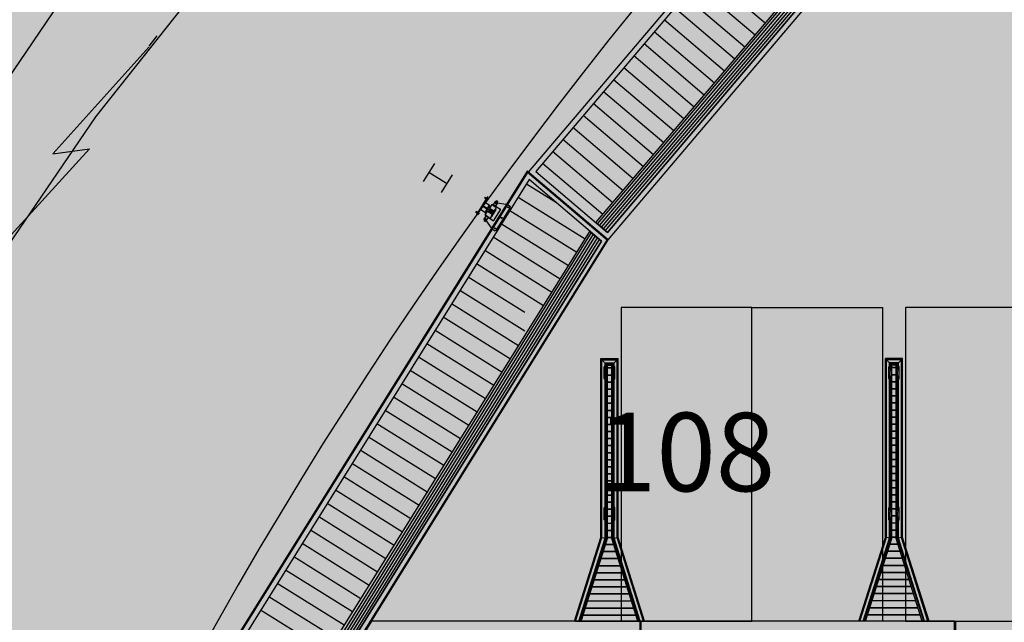
# Model space of a CAD drawing. Extents: x 522233 to 523915, y 4807068 to 4808256.
# Drawn here: x 522710 to 522729, y 4807722 to 4807734 of the extents above; entities that cross this region are included whole.
import ezdxf
from ezdxf.enums import TextEntityAlignment as Align

# ---------------------------------------------------------------- set-up
doc = ezdxf.new("R2010")
doc.units = 0
doc.header["$MEASUREMENT"] = 0
doc.layers.add('501', color=1, linetype='CONTINUOUS')
doc.layers.add('limweb', color=200, linetype='CONTINUOUS')
doc.styles.add('ESTANDAR', font='txt')

msp = doc.modelspace()

# ---------------------------------------------------------------- hatches: boundary and pattern name
at = {"layer": 'limweb'}
msp.add_hatch(color=151, dxfattribs=at).paths.add_polyline_path([(522458.157, 4807534.848), (522472.791, 4807540.85), (522473.027, 4807540.368), (522484.715, 4807545.184), (522484.546, 4807545.687), (522493.142, 4807549.214), (522499.487, 4807552.837), (522560.6, 4807576.775), (522563.358, 4807577.857), (522565.184, 4807578.615), (522572.805, 4807581.38), (522576.369, 4807582.535), (522579.996, 4807583.608), (522583.354, 4807584.493), (522587.614, 4807585.549), (522590.106, 4807586.162), (522592.364, 4807586.589), (522595.89, 4807587.115), (522597.315, 4807587.257), (522600.758, 4807587.469), (522605.35, 4807587.647), (522631.223, 4807587.637), (522635.541, 4807587.708), (522657.627, 4807586.199), (522658.844, 4807586.116), (522670.387, 4807584.511), (522671.417, 4807591.473), (522668.432, 4807591.87), (522670.007, 4807607.218), (522701.632, 4807601.876), (522725.454, 4807597.904), (522767.703, 4807594.166), (522768.954, 4807609.892), (522768.053, 4807650.117), (522763.204, 4807650.004), (522763.069, 4807650.32), (522748.766, 4807650.584), (522745.088, 4807651.197), (522742.128, 4807650.917), (522736.644, 4807649.862), (522727.701, 4807646.952), (522728.607, 4807644.765), (522717.61, 4807641.936), (522718.543, 4807634.389), (522696.866, 4807639.866), (522712.032, 4807648.373), (522704.538, 4807660.039), (522692.903, 4807655.71), (522687.263, 4807651.926), (522677.329, 4807648.272), (522674.151, 4807655.495), (522675.753, 4807666.491), (522691.143, 4807668.347), (522689.167, 4807680.575), (522691.127, 4807688.9), (522693.601, 4807713.963), (522699.632, 4807725.802), (522699.998, 4807727.025), (522701.811, 4807731.144), (522708.274, 4807740.035), (522710.186, 4807741.337), (522723.442, 4807752.299), (522743.761, 4807769.019), (522748.124, 4807771.098), (522750.888, 4807772.863), (522751.975, 4807773.229), (522753.547, 4807774.155), (522754.481, 4807774.866), (522756.306, 4807774.83), (522757.501, 4807775.27), (522758.409, 4807775.396), (522760.249, 4807776.073), (522762.429, 4807776.893), (522770.133, 4807780.155), (522770.516, 4807779.432), (522780.345, 4807781.973), (522784.019, 4807782.323), (522790.24, 4807783.135), (522786.384, 4807785.13), (522785.756, 4807785.234), (522775.145, 4807791.733), (522777.243, 4807794.085), (522777.251, 4807797.046), (522777.584, 4807799.816), (522777.604, 4807800.373), (522777.482, 4807802.913), (522777.141, 4807805.291), (522777.024, 4807805.957), (522776.145, 4807809.16), (522775.739, 4807810.062), (522774.835, 4807812.116), (522773.843, 4807815.228), (522772.432, 4807818.115), (522769.567, 4807821.195), (522767.508, 4807824.229), (522766.235, 4807827.044), (522765.581, 4807830.245), (522765.685, 4807833.391), (522766.889, 4807836.516), (522766.657, 4807839.298), (522764.988, 4807842.002), (522760.453, 4807846.247), (522760.108, 4807846.803), (522758.187, 4807847.736), (522756.571, 4807847.806), (522751.745, 4807858.05), (522751.68, 4807858.252), (522751.422, 4807861.151), (522747.053, 4807864.179), (522744.946, 4807865.178), (522740.829, 4807878.325), (522741.382, 4807882.171), (522742.117, 4807886.723), (522742.382, 4807888.457), (522744.738, 4807898.972), (522742.17, 4807898.999), (522742.049, 4807904.086), (522741.703, 4807905.5), (522740.906, 4807907.594), (522737.961, 4807918.041), (522737.874, 4807920.875), (522735.918, 4807929.556), (522732.916, 4807937.361), (522733.032, 4807975.51), (522735.402, 4807991.793), (522745.607, 4807991.444), (522743.086, 4807975.823), (522742.812, 4807937.714), (522747.133, 4807915.906), (522799.727, 4807918.736), (522809.874, 4807918.907), (522819.262, 4807780.837), (522861.42, 4807763.946), (523566.802, 4808002.234), (523576.75, 4808008.954), (523579.518, 4808009.798), (523583.346, 4808010.996), (523597.528, 4808013.397), (523612.452, 4808011.896), (523626.149, 4808006.574), (523638.304, 4807997.481), (523647.211, 4807985.838), (523652.899, 4807971.779), (523654.514, 4807956.908), (523652.103, 4807942.228), (523645.769, 4807928.63), (523636.098, 4807917.352), (523623.764, 4807909.06), (523380.067, 4807789.884), (523440.338, 4807580.967), (523467.236, 4807585.586), (523481.089, 4807584.472), (523494.142, 4807580.222), (523504.556, 4807573.849), (523506.228, 4807572.823), (523537.599, 4807547.885), (523536.758, 4807508.91), (523507.442, 4807523.693), (523499.397, 4807526.062), (523490.562, 4807525.074), (523482.905, 4807520.769), (523477.51, 4807513.592), (523475.383, 4807505.062), (523476.857, 4807496.228), (523480.299, 4807487.348), (523468.427, 4807481.964), (523465.286, 4807453.27), (523464.213, 4807451.449), (523448.429, 4807424.804), (523429.381, 4807418.99), (523400.433, 4807419.422), (523393.624, 4807415.819), (523374.304, 4807415.792), (523348.366, 4807420.064), (523344.061, 4807420.738), (523337.497, 4807422.083), (523318.888, 4807425.897), (523302.616, 4807428.404), (523300.962, 4807428.622), (523297.87, 4807429.969), (523285.126, 4807430.327), (523263.216, 4807426.219), (523264.595, 4807420.269), (523305.796, 4807351.951), (523298.783, 4807348.567), (523292.051, 4807345.263), (523283.296, 4807340.737), (523281.551, 4807344.214), (523280.298, 4807346.11), (523279.224, 4807347.872), (523278.266, 4807349.523), (523277.297, 4807351.402), (523277.077, 4807351.795), (523274.943, 4807354.225), (523273.746, 4807355.019), (523271.555, 4807356.702), (523269.979, 4807357.947), (523267.89, 4807359.329), (523265.171, 4807360.908), (523262.747, 4807362.188), (523260.377, 4807363.404), (523259.344, 4807363.895), (523257.959, 4807364.798), (523256.734, 4807365.559), (523253.894, 4807366.571), (523250.826, 4807366.696), (523248.175, 4807366.446), (523244.33, 4807365.968), (523241.745, 4807365.058), (523238.748, 4807363.508), (523238.353, 4807363.206), (523236.718, 4807362.124), (523235.09, 4807361.005), (523233.922, 4807360.172), (523231.289, 4807358.724), (523227.126, 4807362.565), (523227.896, 4807394.394), (523226.139, 4807398.666), (523215.123, 4807417.093), (523204.977, 4807415.113), (523191.941, 4807414.421), (523186.136, 4807414.18), (523168.334, 4807413.5), (523152.435, 4807412.465), (523146.83, 4807412.09), (523135.808, 4807411.523), (523128.855, 4807411.192), (523125.103, 4807411.007), (523114.855, 4807410.508), (523077.52, 4807408.669), (523067.786, 4807408.088), (523056.7, 4807407.298), (523051.12, 4807407.011), (523045.609, 4807406.714), (523038.26, 4807406.329), (523033.407, 4807406.07), (523027.693, 4807405.769), (523018.54, 4807406.131), (523012.573, 4807406.386), (523002.713, 4807406.779), (522987.548, 4807407.402), (522983.808, 4807407.54), (522973.825, 4807406.37), (522957.218, 4807404.525), (522953.258, 4807416.938), (522932.703, 4807410.311), (522937.613, 4807394.386), (522896.366, 4807382.789), (522894.187, 4807390.179), (522880.203, 4807404.521), (522876.252, 4807397.215), (522863.276, 4807393.667), (522860.868, 4807387.785), (522837.301, 4807381.111), (522836.216, 4807375.407), (522781.399, 4807369.193), (522758.442, 4807367.393), (522745.937, 4807366.416), (522633.658, 4807390.764), (522630.346, 4807375.091), (522616.192, 4807377.671), (522615.915, 4807375.675), (522594.084, 4807379.676), (522584.385, 4807381.527), (522578.511, 4807383.015), (522575.139, 4807384.007), (522568.98, 4807386.137), (522565.452, 4807387.596), (522562.91, 4807388.658), (522556.633, 4807392.242), (522554.873, 4807393.398), (522550.54, 4807396.333), (522547.246, 4807398.907), (522545.172, 4807400.516), (522542.56, 4807402.849), (522540.865, 4807404.458), (522539.697, 4807405.623), (522537.937, 4807407.423), (522535.648, 4807410.077), (522533.935, 4807412.221), (522532.956, 4807413.524), (522528.626, 4807419.944), (522526.889, 4807422.873), (522521.657, 4807432.846), (522519.46, 4807437.307), (522498.365, 4807479.929), (522498.078, 4807479.787), (522495.324, 4807485.498), (522493.376, 4807484.539), (522486.263, 4807499.105)])

# ---------------------------------------------------------------- linework, layer by layer
at = {"layer": '501', "color": 7}
for p, q in [((522727.195, 4807740.17), (522719.426, 4807731.024)), ((522727.206, 4807740.029), (522719.567, 4807731.036)), ((522720.72, 4807730.057), (522728.214, 4807738.882)), ((522720.749, 4807730.032), (522728.24, 4807738.852)), ((522720.787, 4807730), (522728.273, 4807738.814)), ((522720.825, 4807729.967), (522728.307, 4807738.776)), ((522720.863, 4807729.935), (522728.34, 4807738.738)), ((522720.901, 4807729.903), (522728.373, 4807738.7)), ((522720.939, 4807729.87), (522728.407, 4807738.662)), ((522728.407, 4807738.662), (522720.939, 4807729.87)), ((522720.951, 4807729.729), (522728.529, 4807738.651)), ((522714.26, 4807736.01), (522711.15, 4807732.08)), ((522723.956, 4807733.868), (522722.804, 4807734.847)), ((522723.762, 4807733.639), (522722.61, 4807734.618)), ((522723.568, 4807733.411), (522722.416, 4807734.389)), ((522723.374, 4807733.182), (522722.222, 4807734.161)), ((522723.18, 4807732.953), (522722.027, 4807733.932)), ((522712.32, 4807733.63), (522712.17, 4807733.43)), ((522722.986, 4807732.725), (522721.833, 4807733.703)), ((522712.17, 4807733.41), (522710.33, 4807731.37)), ((522722.791, 4807732.496), (522721.639, 4807733.475)), ((522722.597, 4807732.267), (522721.445, 4807733.246)), ((522722.403, 4807732.038), (522721.251, 4807733.017)), ((522722.209, 4807731.81), (522721.056, 4807732.789)), ((522722.015, 4807731.581), (522720.862, 4807732.56)), ((522721.821, 4807731.352), (522720.668, 4807732.331)), ((522711.15, 4807732.08), (522708.51, 4807728.21)), ((522721.626, 4807731.124), (522720.474, 4807732.103)), ((522721.432, 4807730.895), (522720.279, 4807731.874)), ((522721.238, 4807730.666), (522720.085, 4807731.645)), ((522711.03, 4807731.47), (522709.17, 4807729.43)), ((522710.33, 4807731.37), (522711.03, 4807731.47)), ((522721.044, 4807730.438), (522719.891, 4807731.417)), ((522717.629, 4807731.185), (522717.417, 4807730.845)), ((522720.85, 4807730.209), (522719.697, 4807731.188)), ((522719.405, 4807731.042), (522713.032, 4807720.831)), ((522719.409, 4807731.017), (522713.056, 4807720.836)), ((522717.862, 4807730.803), (522717.523, 4807731.015)), ((522717.968, 4807730.973), (522717.756, 4807730.634)), ((522720.956, 4807729.725), (522719.405, 4807731.042)), ((522720.934, 4807729.722), (522719.409, 4807731.017)), ((522719.426, 4807731.024), (522720.951, 4807729.729)), ((522719.567, 4807731.036), (522720.939, 4807729.87)), ((522719.441, 4807730.879), (522713.194, 4807720.868)), ((522719.964, 4807730.434), (522719.388, 4807730.794)), ((522720.828, 4807729.701), (522719.441, 4807730.879)), ((522718.445, 4807730.204), (522718.657, 4807730.543)), ((522718.588, 4807730.539), (522718.658, 4807730.495)), ((522718.631, 4807730.502), (522718.593, 4807730.527)), ((522718.599, 4807730.541), (522718.64, 4807730.516)), ((522718.612, 4807730.515), (522718.62, 4807730.528)), ((522718.619, 4807730.512), (522718.613, 4807730.516)), ((522718.625, 4807730.523), (522718.619, 4807730.527)), ((522718.628, 4807730.496), (522718.644, 4807730.522)), ((522718.647, 4807730.549), (522718.63, 4807730.522)), ((522718.646, 4807730.52), (522718.63, 4807730.495)), ((522718.632, 4807730.498), (522718.644, 4807730.517)), ((522718.64, 4807730.511), (522718.65, 4807730.505)), ((522718.65, 4807730.505), (522718.64, 4807730.511)), ((522718.644, 4807730.522), (522718.646, 4807730.52)), ((522718.644, 4807730.517), (522718.653, 4807730.511)), ((522718.657, 4807730.543), (522718.647, 4807730.549)), ((522720.511, 4807729.74), (522719.229, 4807730.539)), ((522718.621, 4807730.509), (522718.46, 4807730.251)), ((522718.634, 4807730.317), (522718.549, 4807730.37)), ((522718.638, 4807730.324), (522718.553, 4807730.377)), ((522718.678, 4807730.388), (522718.593, 4807730.253)), ((522718.678, 4807730.388), (522718.594, 4807730.441)), ((522718.63, 4807730.495), (522718.628, 4807730.496)), ((522718.642, 4807730.492), (522718.632, 4807730.498)), ((522718.645, 4807730.498), (522718.636, 4807730.504)), ((522718.636, 4807730.504), (522718.645, 4807730.498)), ((522718.654, 4807730.508), (522718.645, 4807730.493)), ((522718.646, 4807730.493), (522718.645, 4807730.494)), ((522718.646, 4807730.493), (522718.654, 4807730.507)), ((522718.647, 4807730.495), (522718.646, 4807730.496)), ((522718.649, 4807730.494), (522718.646, 4807730.493)), ((522718.655, 4807730.504), (522718.649, 4807730.494)), ((522718.653, 4807730.505), (522718.652, 4807730.506)), ((522718.686, 4807730.383), (522718.653, 4807730.331)), ((522718.654, 4807730.507), (522718.654, 4807730.507)), ((522718.654, 4807730.507), (522718.655, 4807730.504)), ((522718.678, 4807730.388), (522718.686, 4807730.383)), ((522718.727, 4807730.404), (522718.682, 4807730.333)), ((522718.682, 4807730.333), (522718.776, 4807730.274)), ((522719.017, 4807730.406), (522718.726, 4807729.94)), ((522718.731, 4807730.405), (522718.727, 4807730.404)), ((522718.727, 4807730.404), (522718.82, 4807730.346)), ((522718.762, 4807730.385), (522718.731, 4807730.405)), ((522719.025, 4807730.401), (522718.734, 4807729.935)), ((522718.791, 4807730.459), (522718.752, 4807730.397)), ((522718.753, 4807730.396), (522718.752, 4807730.397)), ((522718.753, 4807730.396), (522718.752, 4807730.397)), ((522718.752, 4807730.392), (522718.754, 4807730.395)), ((522718.752, 4807730.392), (522718.754, 4807730.395)), ((522718.788, 4807730.369), (522718.752, 4807730.392)), ((522718.753, 4807730.396), (522718.754, 4807730.395)), ((522718.753, 4807730.396), (522718.754, 4807730.395)), ((522718.754, 4807730.395), (522718.79, 4807730.373)), ((522718.754, 4807730.395), (522718.79, 4807730.373)), ((522718.762, 4807730.385), (522718.788, 4807730.369)), ((522718.79, 4807730.373), (522718.764, 4807730.389)), ((522718.79, 4807730.373), (522718.764, 4807730.389)), ((522718.776, 4807730.274), (522718.82, 4807730.346)), ((522718.798, 4807730.363), (522718.788, 4807730.369)), ((522718.819, 4807730.35), (522718.788, 4807730.369)), ((522718.79, 4807730.373), (522718.801, 4807730.366)), ((522718.79, 4807730.373), (522718.801, 4807730.366)), ((522718.792, 4807730.46), (522718.791, 4807730.459)), ((522718.83, 4807730.436), (522718.792, 4807730.46)), ((522718.837, 4807730.434), (522718.796, 4807730.369)), ((522718.811, 4807730.419), (522718.796, 4807730.428)), ((522718.797, 4807730.37), (522718.891, 4807730.312)), ((522718.801, 4807730.366), (522718.798, 4807730.363)), ((522718.801, 4807730.366), (522718.798, 4807730.363)), ((522718.82, 4807730.346), (522718.799, 4807730.359)), ((522718.817, 4807730.473), (522718.804, 4807730.452)), ((522718.81, 4807729.905), (522719.086, 4807730.346)), ((522718.817, 4807730.473), (522718.818, 4807730.473)), ((522718.817, 4807730.473), (522718.818, 4807730.473)), ((522718.817, 4807730.473), (522718.842, 4807730.457)), ((522718.842, 4807730.458), (522718.818, 4807730.473)), ((522718.82, 4807730.346), (522718.819, 4807730.35)), ((522718.83, 4807730.436), (522718.842, 4807730.457)), ((522718.83, 4807730.436), (522718.836, 4807730.432)), ((522718.837, 4807730.434), (522718.995, 4807730.409)), ((522718.842, 4807730.457), (522718.842, 4807730.458)), ((522719.012, 4807730.398), (522718.995, 4807730.409)), ((522719.081, 4807730.367), (522719.017, 4807730.406)), ((522719.053, 4807730.337), (522719.028, 4807730.352)), ((522719.047, 4807730.357), (522719.032, 4807730.334)), ((522719.086, 4807730.346), (522719.081, 4807730.367)), ((522718.419, 4807730.267), (522718.488, 4807730.224)), ((522718.421, 4807730.256), (522718.462, 4807730.231)), ((522718.471, 4807730.244), (522718.432, 4807730.269)), ((522718.452, 4807730.237), (522718.435, 4807730.21)), ((522718.435, 4807730.21), (522718.445, 4807730.204)), ((522718.451, 4807730.257), (522718.442, 4807730.243)), ((522718.45, 4807730.241), (522718.443, 4807730.245)), ((522718.456, 4807730.251), (522718.45, 4807730.255)), ((522718.474, 4807730.25), (522718.458, 4807730.225)), ((522718.458, 4807730.225), (522718.461, 4807730.223)), ((522718.461, 4807730.223), (522718.477, 4807730.249)), ((522718.475, 4807730.245), (522718.463, 4807730.227)), ((522718.463, 4807730.227), (522718.472, 4807730.221)), ((522718.467, 4807730.233), (522718.476, 4807730.227)), ((522718.476, 4807730.227), (522718.467, 4807730.233)), ((522718.48, 4807730.234), (522718.471, 4807730.239)), ((522718.471, 4807730.239), (522718.48, 4807730.234)), ((522718.477, 4807730.249), (522718.474, 4807730.25)), ((522718.484, 4807730.24), (522718.475, 4807730.245)), ((522718.475, 4807730.221), (522718.485, 4807730.237)), ((522718.485, 4807730.235), (522718.476, 4807730.222)), ((522718.476, 4807730.222), (522718.476, 4807730.222)), ((522718.476, 4807730.222), (522718.479, 4807730.222)), ((522718.478, 4807730.224), (522718.477, 4807730.224)), ((522718.479, 4807730.222), (522718.486, 4807730.233)), ((522718.484, 4807730.234), (522718.483, 4807730.234)), ((522718.485, 4807730.235), (522718.484, 4807730.236)), ((522718.486, 4807730.233), (522718.485, 4807730.235)), ((522718.593, 4807730.253), (522718.509, 4807730.305)), ((522718.579, 4807730.12), (522718.618, 4807730.182)), ((522718.593, 4807730.253), (522718.601, 4807730.248)), ((522718.634, 4807730.3), (522718.601, 4807730.248)), ((522718.601, 4807730.202), (522718.645, 4807730.273)), ((522718.602, 4807730.198), (522718.601, 4807730.202)), ((522718.601, 4807730.202), (522718.694, 4807730.144)), ((522718.633, 4807730.178), (522718.602, 4807730.198)), ((522718.619, 4807730.182), (522718.618, 4807730.182)), ((522718.619, 4807730.182), (522718.62, 4807730.181)), ((522718.623, 4807730.185), (522718.62, 4807730.181)), ((522718.62, 4807730.181), (522718.656, 4807730.159)), ((522718.622, 4807730.09), (522718.663, 4807730.155)), ((522718.659, 4807730.162), (522718.623, 4807730.185)), ((522718.656, 4807730.159), (522718.631, 4807730.175)), ((522718.633, 4807730.178), (522718.659, 4807730.162)), ((522718.645, 4807730.273), (522718.739, 4807730.215)), ((522718.743, 4807730.25), (522718.655, 4807730.305)), ((522718.656, 4807730.159), (522718.667, 4807730.152)), ((522718.746, 4807730.255), (522718.658, 4807730.31)), ((522718.669, 4807730.156), (522718.659, 4807730.162)), ((522718.69, 4807730.143), (522718.659, 4807730.162)), ((522718.662, 4807730.153), (522718.755, 4807730.095)), ((522718.667, 4807730.152), (522718.669, 4807730.156)), ((522718.694, 4807730.144), (522718.673, 4807730.157)), ((522718.694, 4807730.144), (522718.69, 4807730.143)), ((522718.739, 4807730.215), (522718.694, 4807730.144)), ((522718.748, 4807730.229), (522718.715, 4807730.177)), ((522718.722, 4807730.172), (522718.715, 4807730.177)), ((522718.807, 4807730.308), (522718.722, 4807730.172)), ((522718.799, 4807730.313), (522718.767, 4807730.26)), ((522718.767, 4807730.26), (522718.799, 4807730.313)), ((522718.769, 4807730.098), (522718.894, 4807730.298)), ((522718.807, 4807730.308), (522718.799, 4807730.313)), ((522718.807, 4807730.308), (522718.799, 4807730.313)), ((522718.925, 4807730.14), (522718.903, 4807730.154)), ((522718.923, 4807730.158), (522718.908, 4807730.134)), ((522720.352, 4807729.485), (522719.07, 4807730.285)), ((522718.579, 4807730.119), (522718.579, 4807730.12)), ((522718.617, 4807730.095), (522718.579, 4807730.119)), ((522718.579, 4807730.091), (522718.591, 4807730.111)), ((522718.579, 4807730.091), (522718.579, 4807730.089)), ((522718.579, 4807730.091), (522718.579, 4807730.089)), ((522718.579, 4807730.091), (522718.604, 4807730.075)), ((522718.603, 4807730.075), (522718.579, 4807730.089)), ((522718.604, 4807730.075), (522718.603, 4807730.075)), ((522718.617, 4807730.095), (522718.604, 4807730.075)), ((522718.625, 4807730.12), (522718.61, 4807730.129)), ((522718.617, 4807730.095), (522718.623, 4807730.091)), ((522718.622, 4807730.09), (522718.714, 4807729.959)), ((522718.731, 4807729.948), (522718.714, 4807729.959)), ((522718.726, 4807729.94), (522718.792, 4807730.045)), ((522718.801, 4807729.94), (522718.778, 4807729.955)), ((522718.784, 4807729.935), (522718.798, 4807729.958)), ((522718.805, 4807730.066), (522718.789, 4807730.041)), ((522720.193, 4807729.231), (522718.912, 4807730.03)), ((522720.939, 4807729.87), (522720.72, 4807730.057)), ((522714.477, 4807720.067), (522720.605, 4807729.89)), ((522714.523, 4807720.039), (522720.632, 4807729.867)), ((522714.565, 4807720.012), (522720.67, 4807729.835)), ((522714.608, 4807719.986), (522720.709, 4807729.802)), ((522714.65, 4807719.959), (522720.747, 4807729.769)), ((522718.726, 4807729.94), (522718.79, 4807729.9)), ((522720.034, 4807728.976), (522718.753, 4807729.776)), ((522718.81, 4807729.905), (522718.79, 4807729.9)), ((522720.605, 4807729.89), (522720.828, 4807729.701)), ((522714.692, 4807719.933), (522720.786, 4807729.736)), ((522720.828, 4807729.701), (522714.721, 4807719.915)), ((522714.721, 4807719.915), (522720.828, 4807729.701)), ((522714.753, 4807719.777), (522720.934, 4807729.722)), ((522714.758, 4807719.754), (522720.956, 4807729.725)), ((522719.609, 4807727.749), (522720.825, 4807729.704)), ((522719.876, 4807728.721), (522718.594, 4807729.521)), ((522719.717, 4807728.467), (522718.435, 4807729.267)), ((522719.36, 4807728.336), (522718.276, 4807729.012)), ((522719.36, 4807727.982), (522718.117, 4807728.758)), ((522719.241, 4807727.703), (522717.959, 4807728.503)), ((522723.7, 4807728.436), (522721.2, 4807728.436)), ((522721.2, 4807728.436), (522721.2, 4807722.436)), ((522723.7, 4807722.436), (522723.7, 4807728.436)), ((522723.7, 4807728.436), (522726.2, 4807728.436)), ((522723.7, 4807722.436), (522723.7, 4807728.436)), ((522726.2, 4807728.436), (522726.2, 4807722.436)), ((522729.14, 4807728.436), (522726.64, 4807728.436)), ((522726.64, 4807728.436), (522726.64, 4807722.436)), ((522719.082, 4807727.449), (522717.8, 4807728.249)), ((522718.923, 4807727.194), (522717.641, 4807727.994)), ((522718.764, 4807726.94), (522717.482, 4807727.74)), ((522718.605, 4807726.685), (522717.323, 4807727.485)), ((522720.815, 4807727.456), (522721.145, 4807727.456)), ((522720.815, 4807724.039), (522720.815, 4807727.456)), ((522720.835, 4807727.436), (522720.815, 4807727.456)), ((522720.835, 4807727.436), (522721.125, 4807727.436)), ((522720.835, 4807724.036), (522720.835, 4807727.436)), ((522720.938, 4807727.333), (522720.835, 4807727.436)), ((522720.886, 4807727.22), (522720.893, 4807727.31)), ((522720.895, 4807727.376), (522721.065, 4807727.376)), ((522720.895, 4807727.313), (522720.895, 4807727.376)), ((522720.897, 4807727.313), (522720.91, 4807727.313)), ((522720.899, 4807727.309), (522720.908, 4807727.309)), ((522720.912, 4807727.359), (522721.048, 4807727.359)), ((522720.912, 4807727.313), (522720.912, 4807727.359)), ((522720.922, 4807727.22), (522720.914, 4807727.31)), ((522720.938, 4807724.02), (522720.938, 4807727.334)), ((522720.938, 4807727.333), (522721.022, 4807727.333)), ((522721.022, 4807727.333), (522721.125, 4807727.436)), ((522721.022, 4807724.02), (522721.022, 4807727.334)), ((522721.039, 4807727.22), (522721.047, 4807727.31)), ((522721.048, 4807727.313), (522721.048, 4807727.359)), ((522721.063, 4807727.313), (522721.051, 4807727.313)), ((522721.061, 4807727.309), (522721.052, 4807727.309)), ((522721.065, 4807727.313), (522721.065, 4807727.376)), ((522721.075, 4807727.22), (522721.067, 4807727.31)), ((522721.125, 4807727.436), (522721.145, 4807727.456)), ((522721.125, 4807724.036), (522721.125, 4807727.436)), ((522721.145, 4807724.039), (522721.145, 4807727.456)), ((522726.255, 4807724.039), (522726.255, 4807727.456)), ((522726.585, 4807727.456), (522726.255, 4807727.456)), ((522726.275, 4807727.436), (522726.255, 4807727.456)), ((522726.275, 4807724.036), (522726.275, 4807727.436)), ((522726.565, 4807727.436), (522726.275, 4807727.436)), ((522726.378, 4807727.333), (522726.275, 4807727.436)), ((522726.326, 4807727.22), (522726.333, 4807727.31)), ((522726.505, 4807727.376), (522726.335, 4807727.376)), ((522726.335, 4807727.313), (522726.335, 4807727.376)), ((522726.337, 4807727.313), (522726.35, 4807727.313)), ((522726.339, 4807727.309), (522726.348, 4807727.309)), ((522726.488, 4807727.359), (522726.352, 4807727.359)), ((522726.352, 4807727.313), (522726.352, 4807727.359)), ((522726.362, 4807727.22), (522726.354, 4807727.31)), ((522726.378, 4807724.02), (522726.378, 4807727.334)), ((522726.462, 4807727.333), (522726.378, 4807727.333)), ((522726.462, 4807727.333), (522726.565, 4807727.436)), ((522726.462, 4807724.02), (522726.462, 4807727.334)), ((522726.479, 4807727.22), (522726.487, 4807727.31)), ((522726.488, 4807727.313), (522726.488, 4807727.359)), ((522726.503, 4807727.313), (522726.491, 4807727.313)), ((522726.501, 4807727.309), (522726.492, 4807727.309)), ((522726.505, 4807727.313), (522726.505, 4807727.376)), ((522726.515, 4807727.22), (522726.507, 4807727.31)), ((522726.565, 4807727.436), (522726.585, 4807727.456)), ((522726.565, 4807724.036), (522726.565, 4807727.436)), ((522726.585, 4807724.039), (522726.585, 4807727.456)), ((522718.447, 4807726.431), (522717.164, 4807727.231)), ((522720.879, 4807727.074), (522720.879, 4807727.301)), ((522720.886, 4807727.22), (522720.886, 4807727.155)), ((522720.886, 4807727.155), (522720.893, 4807727.066)), ((522720.89, 4807727.22), (522720.897, 4807727.307)), ((522720.89, 4807727.22), (522720.89, 4807727.155)), ((522720.89, 4807727.156), (522720.897, 4807727.068)), ((522720.918, 4807727.22), (522720.91, 4807727.307)), ((522720.918, 4807727.156), (522720.91, 4807727.068)), ((522720.922, 4807727.155), (522720.914, 4807727.066)), ((522720.918, 4807727.22), (522720.918, 4807727.155)), ((522720.922, 4807727.22), (522720.922, 4807727.155)), ((522720.929, 4807727.074), (522720.929, 4807727.301)), ((522720.938, 4807727.284), (522721.022, 4807727.284)), ((522720.938, 4807727.278), (522721.022, 4807727.278)), ((522720.938, 4807727.149), (522721.022, 4807727.149)), ((522720.938, 4807727.143), (522721.022, 4807727.143)), ((522721.032, 4807727.074), (522721.032, 4807727.301)), ((522721.039, 4807727.22), (522721.039, 4807727.155)), ((522721.039, 4807727.155), (522721.047, 4807727.066)), ((522721.043, 4807727.22), (522721.05, 4807727.307)), ((522721.043, 4807727.22), (522721.043, 4807727.155)), ((522721.043, 4807727.156), (522721.05, 4807727.068)), ((522721.071, 4807727.22), (522721.063, 4807727.307)), ((522721.071, 4807727.156), (522721.063, 4807727.068)), ((522721.075, 4807727.155), (522721.067, 4807727.066)), ((522721.071, 4807727.22), (522721.071, 4807727.155)), ((522721.075, 4807727.22), (522721.075, 4807727.155)), ((522721.082, 4807727.074), (522721.082, 4807727.301)), ((522726.319, 4807727.074), (522726.319, 4807727.301)), ((522726.326, 4807727.22), (522726.326, 4807727.155)), ((522726.326, 4807727.155), (522726.333, 4807727.066)), ((522726.33, 4807727.22), (522726.337, 4807727.307)), ((522726.33, 4807727.22), (522726.33, 4807727.155)), ((522726.33, 4807727.156), (522726.337, 4807727.068)), ((522726.358, 4807727.22), (522726.35, 4807727.307)), ((522726.358, 4807727.156), (522726.35, 4807727.068)), ((522726.362, 4807727.155), (522726.354, 4807727.066)), ((522726.358, 4807727.22), (522726.358, 4807727.155)), ((522726.362, 4807727.22), (522726.362, 4807727.155)), ((522726.369, 4807727.074), (522726.369, 4807727.301)), ((522726.462, 4807727.284), (522726.378, 4807727.284)), ((522726.462, 4807727.278), (522726.378, 4807727.278)), ((522726.462, 4807727.149), (522726.378, 4807727.149)), ((522726.462, 4807727.143), (522726.378, 4807727.143)), ((522726.472, 4807727.074), (522726.472, 4807727.301)), ((522726.479, 4807727.22), (522726.479, 4807727.155)), ((522726.479, 4807727.155), (522726.487, 4807727.066)), ((522726.483, 4807727.22), (522726.49, 4807727.307)), ((522726.483, 4807727.22), (522726.483, 4807727.155)), ((522726.483, 4807727.156), (522726.49, 4807727.068)), ((522726.511, 4807727.22), (522726.503, 4807727.307)), ((522726.511, 4807727.156), (522726.503, 4807727.068)), ((522726.515, 4807727.155), (522726.507, 4807727.066)), ((522726.511, 4807727.22), (522726.511, 4807727.155)), ((522726.515, 4807727.22), (522726.515, 4807727.155)), ((522726.522, 4807727.074), (522726.522, 4807727.301)), ((522718.288, 4807726.176), (522717.006, 4807726.976)), ((522720.895, 4807724.615), (522720.895, 4807727.063)), ((522720.897, 4807727.062), (522720.91, 4807727.062)), ((522720.899, 4807727.066), (522720.908, 4807727.066)), ((522720.912, 4807724.615), (522720.912, 4807727.063)), ((522720.938, 4807727.014), (522721.022, 4807727.014)), ((522720.938, 4807727.008), (522721.022, 4807727.008)), ((522721.048, 4807724.615), (522721.048, 4807727.063)), ((522721.063, 4807727.062), (522721.051, 4807727.062)), ((522721.061, 4807727.066), (522721.052, 4807727.066)), ((522721.065, 4807724.615), (522721.065, 4807727.063)), ((522726.335, 4807724.615), (522726.335, 4807727.063)), ((522726.337, 4807727.062), (522726.35, 4807727.062)), ((522726.339, 4807727.066), (522726.348, 4807727.066)), ((522726.352, 4807724.615), (522726.352, 4807727.063)), ((522726.462, 4807727.014), (522726.378, 4807727.014)), ((522726.462, 4807727.008), (522726.378, 4807727.008)), ((522726.488, 4807724.615), (522726.488, 4807727.063)), ((522726.503, 4807727.062), (522726.491, 4807727.062)), ((522726.501, 4807727.066), (522726.492, 4807727.066)), ((522726.505, 4807724.615), (522726.505, 4807727.063)), ((522720.938, 4807726.879), (522721.022, 4807726.879)), ((522720.938, 4807726.873), (522721.022, 4807726.873)), ((522720.938, 4807726.744), (522721.022, 4807726.744)), ((522726.462, 4807726.879), (522726.378, 4807726.879)), ((522726.462, 4807726.873), (522726.378, 4807726.873)), ((522726.462, 4807726.744), (522726.378, 4807726.744)), ((522718.129, 4807725.922), (522716.847, 4807726.722)), ((522720.938, 4807726.738), (522721.022, 4807726.738)), ((522720.938, 4807726.609), (522721.022, 4807726.609)), ((522720.938, 4807726.603), (522721.022, 4807726.603)), ((522726.462, 4807726.738), (522726.378, 4807726.738)), ((522726.462, 4807726.609), (522726.378, 4807726.609)), ((522726.462, 4807726.603), (522726.378, 4807726.603)), ((522717.97, 4807725.667), (522716.688, 4807726.467)), ((522720.938, 4807726.474), (522721.022, 4807726.474)), ((522720.938, 4807726.468), (522721.022, 4807726.468)), ((522726.462, 4807726.474), (522726.378, 4807726.474)), ((522726.462, 4807726.468), (522726.378, 4807726.468)), ((522717.811, 4807725.413), (522716.529, 4807726.213)), ((522720.938, 4807726.339), (522721.022, 4807726.339)), ((522720.938, 4807726.333), (522721.022, 4807726.333)), ((522720.938, 4807726.204), (522721.022, 4807726.204)), ((522720.938, 4807726.198), (522721.022, 4807726.198)), ((522726.462, 4807726.339), (522726.378, 4807726.339)), ((522726.462, 4807726.333), (522726.378, 4807726.333)), ((522726.462, 4807726.204), (522726.378, 4807726.204)), ((522726.462, 4807726.198), (522726.378, 4807726.198)), ((522720.938, 4807726.069), (522721.022, 4807726.069)), ((522720.938, 4807726.063), (522721.022, 4807726.063)), ((522726.462, 4807726.069), (522726.378, 4807726.069)), ((522726.462, 4807726.063), (522726.378, 4807726.063)), ((522717.653, 4807725.158), (522716.37, 4807725.958)), ((522720.938, 4807725.934), (522721.022, 4807725.934)), ((522720.938, 4807725.928), (522721.022, 4807725.928)), ((522726.462, 4807725.934), (522726.378, 4807725.934)), ((522726.462, 4807725.928), (522726.378, 4807725.928)), ((522717.494, 4807724.904), (522716.211, 4807725.704)), ((522720.938, 4807725.799), (522721.022, 4807725.799)), ((522720.938, 4807725.793), (522721.022, 4807725.793)), ((522720.938, 4807725.664), (522721.022, 4807725.664)), ((522720.938, 4807725.658), (522721.022, 4807725.658)), ((522726.462, 4807725.799), (522726.378, 4807725.799)), ((522726.462, 4807725.793), (522726.378, 4807725.793)), ((522726.462, 4807725.664), (522726.378, 4807725.664)), ((522726.462, 4807725.658), (522726.378, 4807725.658)), ((522717.335, 4807724.649), (522716.053, 4807725.449)), ((522720.938, 4807725.529), (522721.022, 4807725.529)), ((522720.938, 4807725.523), (522721.022, 4807725.523)), ((522726.462, 4807725.529), (522726.378, 4807725.529)), ((522726.462, 4807725.523), (522726.378, 4807725.523)), ((522720.938, 4807725.394), (522721.022, 4807725.394)), ((522720.938, 4807725.388), (522721.022, 4807725.388)), ((522720.938, 4807725.259), (522721.022, 4807725.259)), ((522720.938, 4807725.253), (522721.022, 4807725.253)), ((522726.462, 4807725.394), (522726.378, 4807725.394)), ((522726.462, 4807725.388), (522726.378, 4807725.388)), ((522726.462, 4807725.259), (522726.378, 4807725.259)), ((522726.462, 4807725.253), (522726.378, 4807725.253)), ((522717.176, 4807724.394), (522715.894, 4807725.195)), ((522720.938, 4807725.124), (522721.022, 4807725.124)), ((522720.938, 4807725.118), (522721.022, 4807725.118)), ((522726.462, 4807725.124), (522726.378, 4807725.124)), ((522726.462, 4807725.118), (522726.378, 4807725.118)), ((522717.017, 4807724.14), (522715.735, 4807724.94)), ((522720.938, 4807724.989), (522721.022, 4807724.989)), ((522720.938, 4807724.983), (522721.022, 4807724.983)), ((522726.462, 4807724.989), (522726.378, 4807724.989)), ((522726.462, 4807724.983), (522726.378, 4807724.983)), ((522716.859, 4807723.885), (522715.576, 4807724.686)), ((522720.938, 4807724.854), (522721.022, 4807724.854)), ((522720.938, 4807724.848), (522721.022, 4807724.848)), ((522720.938, 4807724.719), (522721.022, 4807724.719)), ((522720.938, 4807724.713), (522721.022, 4807724.713)), ((522726.462, 4807724.854), (522726.378, 4807724.854)), ((522726.462, 4807724.848), (522726.378, 4807724.848)), ((522726.462, 4807724.719), (522726.378, 4807724.719)), ((522726.462, 4807724.713), (522726.378, 4807724.713)), ((522720.879, 4807724.377), (522720.879, 4807724.604)), ((522720.886, 4807724.523), (522720.893, 4807724.612)), ((522720.886, 4807724.523), (522720.886, 4807724.458)), ((522720.89, 4807724.523), (522720.897, 4807724.61)), ((522720.89, 4807724.523), (522720.89, 4807724.458)), ((522720.897, 4807724.616), (522720.91, 4807724.616)), ((522720.899, 4807724.612), (522720.908, 4807724.612)), ((522720.918, 4807724.523), (522720.91, 4807724.61)), ((522720.922, 4807724.523), (522720.914, 4807724.612)), ((522720.918, 4807724.523), (522720.918, 4807724.458)), ((522720.922, 4807724.523), (522720.922, 4807724.458)), ((522720.929, 4807724.377), (522720.929, 4807724.604)), ((522720.938, 4807724.584), (522721.022, 4807724.584)), ((522720.938, 4807724.578), (522721.022, 4807724.578)), ((522721.032, 4807724.377), (522721.032, 4807724.604)), ((522721.039, 4807724.523), (522721.047, 4807724.612)), ((522721.039, 4807724.523), (522721.039, 4807724.458)), ((522721.043, 4807724.523), (522721.05, 4807724.61)), ((522721.043, 4807724.523), (522721.043, 4807724.458)), ((522721.063, 4807724.616), (522721.051, 4807724.616)), ((522721.061, 4807724.612), (522721.052, 4807724.612)), ((522721.071, 4807724.523), (522721.063, 4807724.61)), ((522721.075, 4807724.523), (522721.067, 4807724.612)), ((522721.071, 4807724.523), (522721.071, 4807724.458)), ((522721.075, 4807724.523), (522721.075, 4807724.458)), ((522721.082, 4807724.377), (522721.082, 4807724.604)), ((522726.319, 4807724.377), (522726.319, 4807724.604)), ((522726.326, 4807724.523), (522726.333, 4807724.612)), ((522726.326, 4807724.523), (522726.326, 4807724.458)), ((522726.33, 4807724.523), (522726.337, 4807724.61)), ((522726.33, 4807724.523), (522726.33, 4807724.458)), ((522726.337, 4807724.616), (522726.35, 4807724.616)), ((522726.339, 4807724.612), (522726.348, 4807724.612)), ((522726.358, 4807724.523), (522726.35, 4807724.61)), ((522726.362, 4807724.523), (522726.354, 4807724.612)), ((522726.358, 4807724.523), (522726.358, 4807724.458)), ((522726.362, 4807724.523), (522726.362, 4807724.458)), ((522726.369, 4807724.377), (522726.369, 4807724.604)), ((522726.462, 4807724.584), (522726.378, 4807724.584)), ((522726.462, 4807724.578), (522726.378, 4807724.578)), ((522726.472, 4807724.377), (522726.472, 4807724.604)), ((522726.479, 4807724.523), (522726.487, 4807724.612)), ((522726.479, 4807724.523), (522726.479, 4807724.458)), ((522726.483, 4807724.523), (522726.49, 4807724.61)), ((522726.483, 4807724.523), (522726.483, 4807724.458)), ((522726.503, 4807724.616), (522726.491, 4807724.616)), ((522726.501, 4807724.612), (522726.492, 4807724.612)), ((522726.511, 4807724.523), (522726.503, 4807724.61)), ((522726.515, 4807724.523), (522726.507, 4807724.612)), ((522726.511, 4807724.523), (522726.511, 4807724.458)), ((522726.515, 4807724.523), (522726.515, 4807724.458)), ((522726.522, 4807724.377), (522726.522, 4807724.604)), ((522716.7, 4807723.631), (522715.417, 4807724.431)), ((522720.886, 4807724.458), (522720.893, 4807724.369)), ((522720.89, 4807724.458), (522720.897, 4807724.371)), ((522720.895, 4807724.027), (522720.895, 4807724.366)), ((522720.897, 4807724.365), (522720.91, 4807724.365)), ((522720.899, 4807724.369), (522720.908, 4807724.369)), ((522720.918, 4807724.458), (522720.91, 4807724.371)), ((522720.912, 4807724.024), (522720.912, 4807724.366)), ((522720.922, 4807724.458), (522720.914, 4807724.369)), ((522720.938, 4807724.449), (522721.022, 4807724.449)), ((522720.938, 4807724.443), (522721.022, 4807724.443)), ((522720.938, 4807724.314), (522721.022, 4807724.314)), ((522720.938, 4807724.308), (522721.022, 4807724.308)), ((522721.039, 4807724.458), (522721.047, 4807724.369)), ((522721.043, 4807724.458), (522721.05, 4807724.371)), ((522721.048, 4807724.024), (522721.048, 4807724.366)), ((522721.063, 4807724.365), (522721.051, 4807724.365)), ((522721.061, 4807724.369), (522721.052, 4807724.369)), ((522721.071, 4807724.458), (522721.063, 4807724.371)), ((522721.065, 4807724.027), (522721.065, 4807724.366)), ((522721.075, 4807724.458), (522721.067, 4807724.369)), ((522726.326, 4807724.458), (522726.333, 4807724.369)), ((522726.33, 4807724.458), (522726.337, 4807724.371)), ((522726.335, 4807724.027), (522726.335, 4807724.366)), ((522726.337, 4807724.365), (522726.35, 4807724.365)), ((522726.339, 4807724.369), (522726.348, 4807724.369)), ((522726.358, 4807724.458), (522726.35, 4807724.371)), ((522726.352, 4807724.024), (522726.352, 4807724.366)), ((522726.362, 4807724.458), (522726.354, 4807724.369)), ((522726.462, 4807724.449), (522726.378, 4807724.449)), ((522726.462, 4807724.443), (522726.378, 4807724.443)), ((522726.462, 4807724.314), (522726.378, 4807724.314)), ((522726.462, 4807724.308), (522726.378, 4807724.308)), ((522726.479, 4807724.458), (522726.487, 4807724.369)), ((522726.483, 4807724.458), (522726.49, 4807724.371)), ((522726.488, 4807724.024), (522726.488, 4807724.366)), ((522726.503, 4807724.365), (522726.491, 4807724.365)), ((522726.501, 4807724.369), (522726.492, 4807724.369)), ((522726.511, 4807724.458), (522726.503, 4807724.371)), ((522726.505, 4807724.027), (522726.505, 4807724.366)), ((522726.515, 4807724.458), (522726.507, 4807724.369)), ((522716.541, 4807723.376), (522715.258, 4807724.177)), ((522720.938, 4807724.179), (522721.022, 4807724.179)), ((522720.938, 4807724.173), (522721.022, 4807724.173)), ((522726.462, 4807724.179), (522726.378, 4807724.179)), ((522726.462, 4807724.173), (522726.378, 4807724.173)), ((522716.382, 4807723.122), (522715.1, 4807723.922)), ((522720.309, 4807722.436), (522720.815, 4807724.039)), ((522720.33, 4807722.436), (522720.835, 4807724.036)), ((522720.393, 4807722.436), (522720.895, 4807724.027)), ((522720.411, 4807722.436), (522720.912, 4807724.024)), ((522720.438, 4807722.436), (522720.938, 4807724.02)), ((522720.835, 4807724.036), (522720.815, 4807724.039)), ((522720.835, 4807724.036), (522720.938, 4807724.02)), ((522720.938, 4807724.044), (522721.022, 4807724.044)), ((522720.938, 4807724.038), (522721.022, 4807724.038)), ((522721.022, 4807724.02), (522721.125, 4807724.036)), ((522721.522, 4807722.436), (522721.022, 4807724.02)), ((522721.549, 4807722.436), (522721.048, 4807724.024)), ((522721.567, 4807722.436), (522721.065, 4807724.027)), ((522721.125, 4807724.036), (522721.145, 4807724.039)), ((522721.63, 4807722.436), (522721.125, 4807724.036)), ((522721.651, 4807722.436), (522721.145, 4807724.039)), ((522725.749, 4807722.436), (522726.255, 4807724.039)), ((522725.77, 4807722.436), (522726.275, 4807724.036)), ((522725.833, 4807722.436), (522726.335, 4807724.027)), ((522725.851, 4807722.436), (522726.352, 4807724.024)), ((522725.878, 4807722.436), (522726.378, 4807724.02)), ((522726.275, 4807724.036), (522726.255, 4807724.039)), ((522726.378, 4807724.02), (522726.275, 4807724.036)), ((522726.462, 4807724.044), (522726.378, 4807724.044)), ((522726.462, 4807724.038), (522726.378, 4807724.038)), ((522726.565, 4807724.036), (522726.462, 4807724.02)), ((522726.962, 4807722.436), (522726.462, 4807724.02)), ((522726.989, 4807722.436), (522726.488, 4807724.024)), ((522727.007, 4807722.436), (522726.505, 4807724.027)), ((522726.565, 4807724.036), (522726.585, 4807724.039)), ((522727.07, 4807722.436), (522726.565, 4807724.036)), ((522727.091, 4807722.436), (522726.585, 4807724.039)), ((522720.858, 4807723.768), (522721.102, 4807723.768)), ((522720.86, 4807723.774), (522721.1, 4807723.774)), ((522720.901, 4807723.903), (522721.059, 4807723.903)), ((522720.903, 4807723.909), (522721.058, 4807723.909)), ((522726.542, 4807723.768), (522726.298, 4807723.768)), ((522726.54, 4807723.774), (522726.3, 4807723.774)), ((522726.499, 4807723.903), (522726.341, 4807723.903)), ((522726.498, 4807723.909), (522726.343, 4807723.909)), ((522716.223, 4807722.867), (522714.941, 4807723.668)), ((522720.816, 4807723.633), (522721.145, 4807723.633)), ((522720.818, 4807723.639), (522721.143, 4807723.639)), ((522726.585, 4807723.633), (522726.256, 4807723.633)), ((522726.583, 4807723.639), (522726.258, 4807723.639)), ((522716.065, 4807722.613), (522714.782, 4807723.413)), ((522720.731, 4807723.363), (522721.23, 4807723.363)), ((522720.732, 4807723.369), (522721.228, 4807723.369)), ((522720.773, 4807723.498), (522721.187, 4807723.498)), ((522720.775, 4807723.504), (522721.185, 4807723.504)), ((522726.67, 4807723.363), (522726.171, 4807723.363)), ((522726.668, 4807723.369), (522726.172, 4807723.369)), ((522726.627, 4807723.498), (522726.213, 4807723.498)), ((522726.625, 4807723.504), (522726.215, 4807723.504)), ((522720.688, 4807723.228), (522721.273, 4807723.228)), ((522720.69, 4807723.234), (522721.271, 4807723.234)), ((522726.713, 4807723.228), (522726.128, 4807723.228)), ((522726.711, 4807723.234), (522726.13, 4807723.234)), ((522715.906, 4807722.358), (522714.623, 4807723.159)), ((522720.645, 4807723.093), (522721.315, 4807723.093)), ((522720.647, 4807723.099), (522721.313, 4807723.099)), ((522726.755, 4807723.093), (522726.085, 4807723.093)), ((522726.753, 4807723.099), (522726.087, 4807723.099)), ((522715.747, 4807722.104), (522714.464, 4807722.904)), ((522720.56, 4807722.823), (522721.4, 4807722.823)), ((522720.562, 4807722.829), (522721.398, 4807722.829)), ((522720.603, 4807722.958), (522721.358, 4807722.958)), ((522720.605, 4807722.964), (522721.356, 4807722.964)), ((522726.84, 4807722.823), (522726, 4807722.823)), ((522726.838, 4807722.829), (522726.002, 4807722.829)), ((522726.798, 4807722.958), (522726.043, 4807722.958)), ((522726.796, 4807722.964), (522726.045, 4807722.964)), ((522715.588, 4807721.849), (522714.305, 4807722.65)), ((522720.518, 4807722.688), (522721.443, 4807722.688)), ((522720.519, 4807722.694), (522721.441, 4807722.694)), ((522726.883, 4807722.688), (522725.958, 4807722.688)), ((522726.881, 4807722.694), (522725.959, 4807722.694)), ((522716.425, 4807722.436), (522715.182, 4807720.436)), ((522721.563, 4807722.436), (522716.425, 4807722.436)), ((522720.33, 4807722.436), (522720.309, 4807722.436)), ((522720.33, 4807722.436), (522721.63, 4807722.436)), ((522720.475, 4807722.553), (522721.486, 4807722.553)), ((522720.477, 4807722.559), (522721.484, 4807722.559)), ((522721.2, 4807722.436), (522723.7, 4807722.436)), ((522721.563, 4807720.436), (522721.563, 4807722.436)), ((522727.58, 4807722.436), (522721.58, 4807722.436)), ((522721.58, 4807722.436), (522721.58, 4807720.436)), ((522721.63, 4807722.436), (522721.651, 4807722.436)), ((522726.2, 4807722.436), (522723.7, 4807722.436)), ((522725.77, 4807722.436), (522725.749, 4807722.436)), ((522727.07, 4807722.436), (522725.77, 4807722.436)), ((522726.926, 4807722.553), (522725.915, 4807722.553)), ((522726.924, 4807722.559), (522725.917, 4807722.559)), ((522726.64, 4807722.436), (522729.14, 4807722.436)), ((522727.07, 4807722.436), (522727.091, 4807722.436)), ((522727.58, 4807720.436), (522727.58, 4807722.436)), ((522727.597, 4807722.436), (522739.597, 4807722.436)), ((522727.597, 4807722.436), (522727.597, 4807720.436)), ((522727.597, 4807722.436), (522727.597, 4807720.436))]:
    msp.add_line(p, q, dxfattribs=at)
for centre, radius in [((522718.803, 4807730.423), 0.0055), ((522718.82, 4807730.45), 0.0055), ((522719.04, 4807730.345), 0.0085), ((522718.915, 4807730.146), 0.0085), ((522718.6, 4807730.097), 0.0055), ((522718.617, 4807730.125), 0.0055), ((522718.791, 4807729.947), 0.0085)]:
    msp.add_circle(centre, radius, dxfattribs=at)
for centre, radius, start, end in [((522786.075, 4807681.718), 92.079, 106.70433, 178.22793), ((522786.075, 4807681.718), 92.079, 106.70433, 178.22793), ((522786.104, 4807681.624), 83.3, 101.97962, 172.23955), ((522718.652, 4807730.509), 0.002, 328.0322, 58.0321), ((522718.643, 4807730.494), 0.002, 238.0322, 328.0322), ((522718.647, 4807730.5), 0.002, 238.0322, 328.0322), ((522718.644, 4807730.497), 0.002, 328.0321, 58.0322), ((522718.651, 4807730.507), 0.002, 238.0322, 328.0322), ((522718.649, 4807730.503), 0.002, 328.0321, 58.0322), ((522718.666, 4807730.323), 0.015, 148.0321, 238.0321), ((522718.775, 4807730.377), 0.103, 205.7748, 270.2895), ((522718.473, 4807730.223), 0.002, 238.0322, 328.0322), ((522718.477, 4807730.228), 0.002, 238.0322, 328.0322), ((522718.475, 4807730.225), 0.002, 328.0321, 58.0322), ((522718.479, 4807730.232), 0.002, 328.0321, 58.0322), ((522718.481, 4807730.235), 0.002, 238.0322, 328.0322), ((522718.483, 4807730.238), 0.002, 328.0322, 58.0321), ((522718.647, 4807730.292), 0.015, 58.0321, 148.0321), ((522718.646, 4807730.17), 0.103, 25.7748, 90.2895), ((522718.735, 4807730.237), 0.015, 328.0321, 58.0321), ((522718.754, 4807730.268), 0.015, 238.0321, 328.0321), ((522718.885, 4807730.304), 0.01, 328.0321, 58.0321), ((522718.76, 4807730.104), 0.01, 238.0321, 328.0321), ((522720.904, 4807727.277), 0.0362, 104.6424, 129.7918), ((522720.897, 4807727.309), 0.004, 90, 175.0834), ((522720.899, 4807727.307), 0.002, 90, 175.0834), ((522720.908, 4807727.307), 0.002, 4.9166, 90), ((522720.91, 4807727.309), 0.004, 4.9166, 90), ((522720.904, 4807727.277), 0.0362, 50.2082, 75.3576), ((522721.057, 4807727.277), 0.0362, 104.6424, 129.7918), ((522721.051, 4807727.309), 0.004, 90, 175.0834), ((522721.052, 4807727.307), 0.002, 90, 175.0834), ((522721.061, 4807727.307), 0.002, 4.9166, 90), ((522721.063, 4807727.309), 0.004, 4.9166, 90), ((522721.057, 4807727.277), 0.0362, 50.2082, 75.3576), ((522726.344, 4807727.277), 0.0362, 104.6424, 129.7918), ((522726.337, 4807727.309), 0.004, 90, 175.0834), ((522726.339, 4807727.307), 0.002, 90, 175.0834), ((522726.348, 4807727.307), 0.002, 4.9166, 90), ((522726.35, 4807727.309), 0.004, 4.9166, 90), ((522726.344, 4807727.277), 0.0362, 50.2082, 75.3576), ((522726.497, 4807727.277), 0.0362, 104.6424, 129.7918), ((522726.491, 4807727.309), 0.004, 90, 175.0834), ((522726.492, 4807727.307), 0.002, 90, 175.0834), ((522726.501, 4807727.307), 0.002, 4.9166, 90), ((522726.503, 4807727.309), 0.004, 4.9166, 90), ((522726.497, 4807727.277), 0.0362, 50.2082, 75.3576), ((522720.884, 4807727.301), 0.005, 129.7918, 180), ((522720.924, 4807727.301), 0.005, 0, 50.2082), ((522721.037, 4807727.301), 0.005, 129.7918, 180), ((522721.077, 4807727.301), 0.005, 0, 50.2082), ((522726.324, 4807727.301), 0.005, 129.7918, 180), ((522726.364, 4807727.301), 0.005, 0, 50.2082), ((522726.477, 4807727.301), 0.005, 129.7918, 180), ((522726.517, 4807727.301), 0.005, 0, 50.2082), ((522720.884, 4807727.074), 0.005, 180, 230.2082), ((522720.904, 4807727.098), 0.0362, 230.2082, 255.3576), ((522720.897, 4807727.066), 0.004, 184.9166, 270), ((522720.899, 4807727.068), 0.002, 184.9166, 270), ((522720.908, 4807727.068), 0.002, 270, 355.0834), ((522720.91, 4807727.066), 0.004, 270, 355.0834), ((522720.904, 4807727.098), 0.0362, 284.6424, 309.7918), ((522720.924, 4807727.074), 0.005, 309.7918, 0), ((522721.037, 4807727.074), 0.005, 180, 230.2082), ((522721.057, 4807727.098), 0.0362, 230.2082, 255.3576), ((522721.051, 4807727.066), 0.004, 184.9166, 270), ((522721.052, 4807727.068), 0.002, 184.9166, 270), ((522721.061, 4807727.068), 0.002, 270, 355.0834), ((522721.063, 4807727.066), 0.004, 270, 355.0834), ((522721.057, 4807727.098), 0.0362, 284.6424, 309.7918), ((522721.077, 4807727.074), 0.005, 309.7918, 0), ((522726.324, 4807727.074), 0.005, 180, 230.2082), ((522726.344, 4807727.098), 0.0362, 230.2082, 255.3576), ((522726.337, 4807727.066), 0.004, 184.9166, 270), ((522726.339, 4807727.068), 0.002, 184.9166, 270), ((522726.348, 4807727.068), 0.002, 270, 355.0834), ((522726.35, 4807727.066), 0.004, 270, 355.0834), ((522726.344, 4807727.098), 0.0362, 284.6424, 309.7918), ((522726.364, 4807727.074), 0.005, 309.7918, 0), ((522726.477, 4807727.074), 0.005, 180, 230.2082), ((522726.497, 4807727.098), 0.0362, 230.2082, 255.3576), ((522726.491, 4807727.066), 0.004, 184.9166, 270), ((522726.492, 4807727.068), 0.002, 184.9166, 270), ((522726.501, 4807727.068), 0.002, 270, 355.0834), ((522726.503, 4807727.066), 0.004, 270, 355.0834), ((522726.497, 4807727.098), 0.0362, 284.6424, 309.7918), ((522726.517, 4807727.074), 0.005, 309.7918, 0), ((522720.884, 4807724.604), 0.005, 129.7918, 180), ((522720.904, 4807724.58), 0.0362, 104.6424, 129.7918), ((522720.897, 4807724.612), 0.004, 90, 175.0834), ((522720.899, 4807724.61), 0.002, 90, 175.0834), ((522720.908, 4807724.61), 0.002, 4.9166, 90), ((522720.91, 4807724.612), 0.004, 4.9166, 90), ((522720.904, 4807724.58), 0.0362, 50.2082, 75.3576), ((522720.924, 4807724.604), 0.005, 0, 50.2082), ((522721.037, 4807724.604), 0.005, 129.7918, 180), ((522721.057, 4807724.58), 0.0362, 104.6424, 129.7918), ((522721.051, 4807724.612), 0.004, 90, 175.0834), ((522721.052, 4807724.61), 0.002, 90, 175.0834), ((522721.061, 4807724.61), 0.002, 4.9166, 90), ((522721.063, 4807724.612), 0.004, 4.9166, 90), ((522721.057, 4807724.58), 0.0362, 50.2082, 75.3576), ((522721.077, 4807724.604), 0.005, 0, 50.2082), ((522726.324, 4807724.604), 0.005, 129.7918, 180), ((522726.344, 4807724.58), 0.0362, 104.6424, 129.7918), ((522726.337, 4807724.612), 0.004, 90, 175.0834), ((522726.339, 4807724.61), 0.002, 90, 175.0834), ((522726.348, 4807724.61), 0.002, 4.9166, 90), ((522726.35, 4807724.612), 0.004, 4.9166, 90), ((522726.344, 4807724.58), 0.0362, 50.2082, 75.3576), ((522726.364, 4807724.604), 0.005, 0, 50.2082), ((522726.477, 4807724.604), 0.005, 129.7918, 180), ((522726.497, 4807724.58), 0.0362, 104.6424, 129.7918), ((522726.491, 4807724.612), 0.004, 90, 175.0834), ((522726.492, 4807724.61), 0.002, 90, 175.0834), ((522726.501, 4807724.61), 0.002, 4.9166, 90), ((522726.503, 4807724.612), 0.004, 4.9166, 90), ((522726.497, 4807724.58), 0.0362, 50.2082, 75.3576), ((522726.517, 4807724.604), 0.005, 0, 50.2082), ((522720.884, 4807724.377), 0.005, 180, 230.2082), ((522720.904, 4807724.401), 0.0362, 230.2082, 255.3576), ((522720.897, 4807724.369), 0.004, 184.9166, 270), ((522720.899, 4807724.371), 0.002, 184.9166, 270), ((522720.908, 4807724.371), 0.002, 270, 355.0834), ((522720.91, 4807724.369), 0.004, 270, 355.0834), ((522720.904, 4807724.401), 0.0362, 284.6424, 309.7918), ((522720.924, 4807724.377), 0.005, 309.7918, 0), ((522721.037, 4807724.377), 0.005, 180, 230.2082), ((522721.057, 4807724.401), 0.0362, 230.2082, 255.3576), ((522721.051, 4807724.369), 0.004, 184.9166, 270), ((522721.052, 4807724.371), 0.002, 184.9166, 270), ((522721.061, 4807724.371), 0.002, 270, 355.0834), ((522721.063, 4807724.369), 0.004, 270, 355.0834), ((522721.057, 4807724.401), 0.0362, 284.6424, 309.7918), ((522721.077, 4807724.377), 0.005, 309.7918, 0), ((522726.324, 4807724.377), 0.005, 180, 230.2082), ((522726.344, 4807724.401), 0.0362, 230.2082, 255.3576), ((522726.337, 4807724.369), 0.004, 184.9166, 270), ((522726.339, 4807724.371), 0.002, 184.9166, 270), ((522726.348, 4807724.371), 0.002, 270, 355.0834), ((522726.35, 4807724.369), 0.004, 270, 355.0834), ((522726.344, 4807724.401), 0.0362, 284.6424, 309.7918), ((522726.364, 4807724.377), 0.005, 309.7918, 0), ((522726.477, 4807724.377), 0.005, 180, 230.2082), ((522726.497, 4807724.401), 0.0362, 230.2082, 255.3576), ((522726.491, 4807724.369), 0.004, 184.9166, 270), ((522726.492, 4807724.371), 0.002, 184.9166, 270), ((522726.501, 4807724.371), 0.002, 270, 355.0834), ((522726.503, 4807724.369), 0.004, 270, 355.0834), ((522726.497, 4807724.401), 0.0362, 284.6424, 309.7918), ((522726.517, 4807724.377), 0.005, 309.7918, 0)]:
    msp.add_arc(centre, radius, start, end, dxfattribs=at)
for points in [[(522718.599, 4807730.541), (522718.599, 4807730.541), (522718.596, 4807730.539), (522718.597, 4807730.532), (522718.594, 4807730.528), (522718.593, 4807730.527)], [(522718.421, 4807730.256), (522718.421, 4807730.257), (522718.422, 4807730.26), (522718.429, 4807730.262), (522718.431, 4807730.267), (522718.432, 4807730.269)]]:
    msp.add_open_spline(points, degree=3, knots=[3.912659, 3.912659, 3.912659, 3.912659, 6.009788, 14.511396, 20.804541, 20.804541, 20.804541, 20.804541], dxfattribs=at)

# ---------------------------------------------------------------- texts
at = {"layer": '501', "color": 7, "style": 'ESTANDAR'}
msp.add_text('108', height=1.5, dxfattribs=at).set_placement((522722.444, 4807724.921), align=Align.CENTER)

doc.saveas('drawing.dxf')
